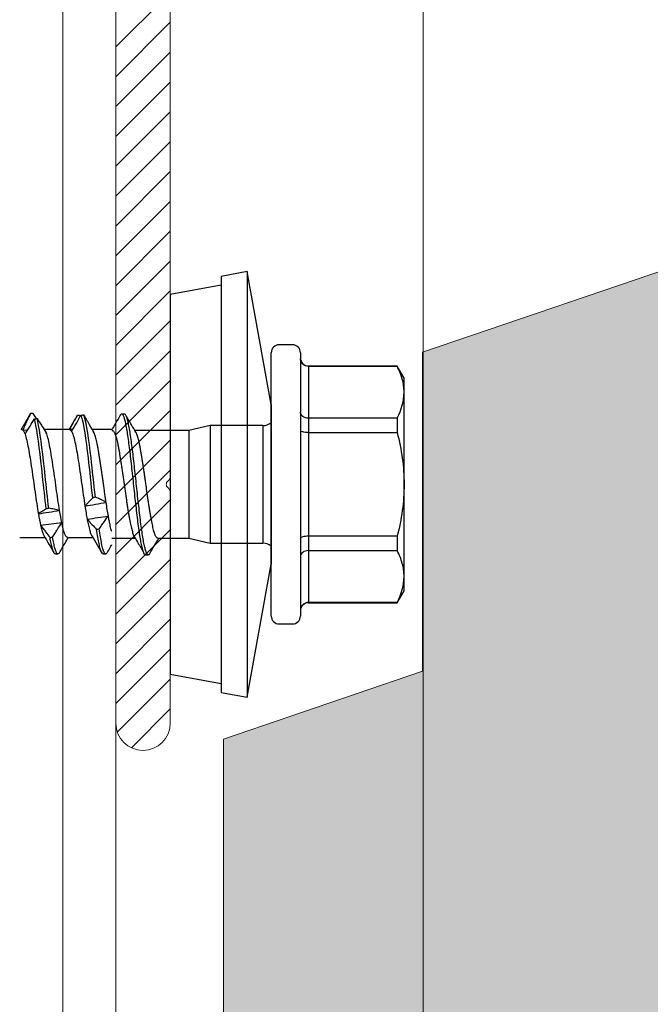
# Model space of a CAD drawing. Units: millimetres. Extents: x -1685 to 11890, y 4 to 6486.
# Drawn here: x 11087 to 11111, y 338 to 375 of the extents above; entities that cross this region are included whole.
import ezdxf

# ---------------------------------------------------------------- set-up
doc = ezdxf.new("R2010")
doc.units = ezdxf.units.MM
for name, color, linetype, lineweight in [('Fassadenbekleidung', 251, 'Continuous', 13), ('Fassadenbekleidung_Schraffur', 251, 'Continuous', 5), ('Legende', 251, 'Continuous', 5), ('Profil-T', 1, 'Continuous', 13)]:
    doc.layers.add(name, color=color, linetype=linetype, lineweight=lineweight)

# ---------------------------------------------------------------- blocks, each defined once
blk = doc.blocks.new('rh')
at = {"color": 7, "linetype": 'Continuous', "lineweight": 25}
for p, q in [((-4, 5), (-4.45, 4.74)), ((4, 5), (-4, 5)), ((4.45, 4.74), (4, 5)), ((-4.45, 4.74), (-4.45, 1.4)), ((-4.45, 4.74), (-4.439, 4.74)), ((-4.439, 1.4), (-4.439, 4.74)), ((-2.489, 4.74), (-2.489, 1.4)), ((-2.489, 4.74), (-1.95, 4.74)), ((-1.95, 1.4), (-1.95, 4.74)), ((1.95, 4.74), (1.95, 1.4)), ((1.95, 4.74), (2.489, 4.74)), ((2.489, 1.4), (2.489, 4.74)), ((4.439, 4.74), (4.439, 1.4)), ((4.439, 4.74), (4.45, 4.74)), ((4.45, 1.4), (4.45, 4.74)), ((-4.45, 1.4), (4.45, 1.4)), ((-5.25, 0.8), (-5.25, 0.3)), ((-4.95, 1.1), (4.95, 1.1)), ((5.25, 0.3), (5.25, 0.8)), ((-3, 0), (-8, -0.906)), ((4.95, 0), (-4.95, 0)), ((-3, 0), (3, 0)), ((8, -0.906), (3, 0)), ((-2.21, -0.322), (-2.21, -2.3)), ((-2.21, -0.322), (2.21, -0.322)), ((2.21, -2.3), (2.21, -0.322)), ((-8, -0.906), (-7.822, -1.89)), ((-8, -0.906), (8, -0.906)), ((7.822, -1.89), (8, -0.906)), ((-7.822, -1.89), (7.822, -1.89)), ((-7.489, -1.89), (-7.143, -3.8)), ((7.143, -3.8), (7.489, -1.89)), ((-2.21, -2.3), (-2.025, -3.101)), ((-2.21, -2.3), (2.21, -2.3)), ((2.025, -3.101), (2.21, -2.3)), ((-2.025, -3.101), (-2.025, -5.131)), ((-2.025, -3.101), (2.025, -3.101)), ((2.025, -4.265), (2.025, -3.101)), ((-7.143, -3.8), (7.143, -3.8)), ((2.649, -4.727), (2.649, -4.627)), ((2.025, -6), (2.025, -5.12)), ((-2.646, -5.525), (-2.646, -5.625)), ((-2.058, -6), (-2.058, -6.73)), ((-2.025, -5.985), (-2.025, -6)), ((2.615, -6.326), (2.615, -6.226)), ((1.992, -7.665), (1.992, -6.721)), ((-2.557, -7.184), (-2.582, -7.203)), ((-2.058, -7.474), (-2.058, -7.58)), ((-2.058, -7.585), (-2.058, -8.542)), ((-2.056, -7.585), (-2.056, -7.58)), ((2.617, -8.125), (2.617, -8.025)), ((-2.473, -8.828), (-2.666, -8.956)), ((1.992, -9.466), (1.992, -8.519)), ((-2.668, -9.054), (-2.627, -9.079)), ((-2.041, -9.347), (-2.045, -9.165))]:
    blk.add_line(p, q, dxfattribs=at)
for centre, radius, start, end in [((-4.75, 1.4), 0.3, 270, 0), ((4.75, 1.4), 0.3, 180, 270), ((-4.95, 0.8), 0.3, 90, 180), ((4.95, 0.8), 0.3, 0, 90), ((-4.95, 0.3), 0.3, 180, 270), ((-2.71, -0.322), 0.5, 0, 40.1067), ((2.71, -0.322), 0.5, 139.8933, 180), ((4.95, 0.3), 0.3, 270, 0)]:
    blk.add_arc(centre, radius, start, end, dxfattribs=at)
for points, knots in [([(-3.464, 5), (-3.628, 5), (-3.793, 4.976), (-4.118, 4.886), (-4.279, 4.821), (-4.439, 4.74)], [0, 0, 0, 0, 0.5, 0.5, 1, 1, 1, 1]), ([(-1.95, 4.74), (-1.631, 4.821), (-1.305, 4.887), (-0.654, 4.976), (-0.328, 5), (0, 5)], [0, 0, 0, 0, 0.5, 0.5, 1, 1, 1, 1]), ([(0, 5), (0.328, 5), (0.659, 4.976), (1.312, 4.886), (1.633, 4.82), (1.95, 4.74)], [0, 0, 0, 0, 0.5, 0.5, 1, 1, 1, 1]), ([(3.464, 5), (3.301, 5), (3.135, 4.976), (2.81, 4.886), (2.649, 4.821), (2.489, 4.74)], [0, 0, 0, 0, 0.5, 0.5, 1, 1, 1, 1]), ([(-4.439, 1.4), (-4.439, 1.32), (-4.472, 1.242), (-4.581, 1.132), (-4.657, 1.1), (-4.733, 1.1)], [0, 0, 0, 0, 0.5, 0.5, 1, 1, 1, 1]), ([(-2.489, 1.4), (-2.489, 1.32), (-2.514, 1.242), (-2.598, 1.132), (-2.657, 1.1), (-2.715, 1.1)], [0, 0, 0, 0, 0.5, 0.5, 1, 1, 1, 1]), ([(-1.95, 1.4), (-1.95, 1.32), (-1.958, 1.242), (-1.983, 1.132), (-2.001, 1.1), (-2.018, 1.1)], [0, 0, 0, 0, 0.5, 0.5, 1, 1, 1, 1]), ([(1.95, 1.4), (1.95, 1.32), (1.958, 1.242), (1.983, 1.132), (2.001, 1.1), (2.018, 1.1)], [0, 0, 0, 0, 0.5, 0.5, 1, 1, 1, 1]), ([(2.489, 1.4), (2.489, 1.32), (2.514, 1.242), (2.598, 1.132), (2.657, 1.1), (2.715, 1.1)], [0, 0, 0, 0, 0.5, 0.5, 1, 1, 1, 1]), ([(4.439, 1.4), (4.439, 1.32), (4.472, 1.242), (4.581, 1.132), (4.657, 1.1), (4.733, 1.1)], [0, 0, 0, 0, 0.5, 0.5, 1, 1, 1, 1]), ([(2.023, -4.265), (2.023, -4.269), (2.024, -4.282), (2.009, -4.302), (1.98, -4.327), (1.936, -4.351), (1.877, -4.376), (1.805, -4.401), (1.72, -4.426), (1.624, -4.45), (1.514, -4.474), (1.393, -4.498), (1.263, -4.522), (1.124, -4.546), (0.976, -4.571), (0.82, -4.596), (0.66, -4.62), (0.496, -4.645), (0.326, -4.67), (0.154, -4.694), (-0.018, -4.718), (-0.19, -4.742), (-0.362, -4.766), (-0.531, -4.79), (-0.695, -4.815), (-0.853, -4.839), (-1.007, -4.864), (-1.154, -4.889), (-1.291, -4.914), (-1.419, -4.938), (-1.538, -4.962), (-1.645, -4.986), (-1.739, -5.01), (-1.821, -5.034), (-1.89, -5.059), (-1.938, -5.079), (-1.957, -5.091), (-1.963, -5.095)], [0, 0, 0, 0, 0.016002, 0.045951, 0.074823, 0.103896, 0.133599, 0.163521, 0.19242, 0.22152, 0.251253, 0.281206, 0.310084, 0.339163, 0.368874, 0.398804, 0.427685, 0.456767, 0.486481, 0.516412, 0.545309, 0.574406, 0.604137, 0.634087, 0.662959, 0.692032, 0.721736, 0.751657, 0.780555, 0.809653, 0.839385, 0.869336, 0.898216, 0.927296, 0.957009, 0.98694, 1, 1, 1, 1]), ([(2.603, -4.573), (2.503, -4.514), (2.31, -4.401), (2.118, -4.287), (2.025, -4.232)], [0, 0, 0, 0, 0.516855, 1, 1, 1, 1]), ([(2.648, -4.726), (2.649, -4.727), (2.658, -4.741), (2.626, -4.768), (2.546, -4.809), (2.407, -4.85), (2.222, -4.891), (1.992, -4.932), (1.722, -4.973), (1.416, -5.014), (1.079, -5.056), (0.72, -5.097), (0.347, -5.138), (-0.032, -5.179), (-0.412, -5.22), (-0.783, -5.261), (-1.137, -5.302), (-1.468, -5.343), (-1.768, -5.384), (-2.034, -5.425), (-2.259, -5.466), (-2.437, -5.507), (-2.563, -5.548), (-2.636, -5.589), (-2.652, -5.63), (-2.637, -5.661), (-2.602, -5.677), (-2.596, -5.679)], [0, 0, 0, 0, 0.000584, 0.043669, 0.086753, 0.129835, 0.172942, 0.216049, 0.259131, 0.302216, 0.3453, 0.388383, 0.43149, 0.474596, 0.517679, 0.560763, 0.603848, 0.64693, 0.690037, 0.733144, 0.776226, 0.81931, 0.862395, 0.905477, 0.948584, 0.991691, 1, 1, 1, 1]), ([(2.597, -4.573), (2.606, -4.577), (2.643, -4.595), (2.656, -4.627), (2.631, -4.668), (2.545, -4.709), (2.407, -4.75), (2.222, -4.791), (1.992, -4.832), (1.722, -4.873), (1.416, -4.914), (1.079, -4.956), (0.72, -4.997), (0.347, -5.038), (-0.032, -5.079), (-0.412, -5.12), (-0.783, -5.161), (-1.137, -5.202), (-1.468, -5.243), (-1.768, -5.284), (-2.034, -5.325), (-2.259, -5.366), (-2.437, -5.407), (-2.562, -5.448), (-2.635, -5.488), (-2.641, -5.513), (-2.643, -5.525)], [0, 0, 0, 0, 0.013653, 0.056774, 0.099898, 0.143022, 0.186143, 0.229289, 0.272435, 0.315557, 0.358681, 0.401804, 0.444926, 0.488072, 0.531218, 0.57434, 0.617463, 0.660587, 0.703709, 0.746855, 0.790001, 0.833123, 0.876246, 0.91937, 0.962492, 1, 1, 1, 1]), ([(1.967, -5.155), (2.06, -5.1), (2.272, -4.974), (2.486, -4.848), (2.606, -4.777)], [0, 0, 0, 0, 0.434026, 1, 1, 1, 1]), ([(-1.963, -5.094), (-2.055, -5.148), (-2.266, -5.274), (-2.479, -5.4), (-2.6, -5.471)], [0, 0, 0, 0, 0.430423, 1, 1, 1, 1]), ([(-2.023, -5.985), (-2.023, -5.98), (-2.024, -5.968), (-2.01, -5.947), (-1.981, -5.924), (-1.937, -5.9), (-1.878, -5.876), (-1.806, -5.851), (-1.722, -5.826), (-1.625, -5.801), (-1.515, -5.776), (-1.395, -5.752), (-1.265, -5.728), (-1.126, -5.704), (-0.978, -5.679), (-0.823, -5.655), (-0.662, -5.632), (-0.498, -5.607), (-0.328, -5.582), (-0.156, -5.557), (0.016, -5.532), (0.187, -5.508), (0.359, -5.483), (0.528, -5.459), (0.692, -5.435), (0.851, -5.412), (1.006, -5.387), (1.152, -5.363), (1.289, -5.338), (1.417, -5.313), (1.536, -5.288), (1.643, -5.264), (1.738, -5.239), (1.82, -5.215), (1.89, -5.191), (1.939, -5.171), (1.96, -5.158), (1.967, -5.154)], [0, 0, 0, 0, 0.015494, 0.045355, 0.074161, 0.103167, 0.132805, 0.162661, 0.191456, 0.220451, 0.250074, 0.279916, 0.308737, 0.337759, 0.367414, 0.397287, 0.426081, 0.455074, 0.484698, 0.514538, 0.543348, 0.572357, 0.601997, 0.631855, 0.660663, 0.689672, 0.719311, 0.749169, 0.777964, 0.806957, 0.83658, 0.866421, 0.895243, 0.924265, 0.953919, 0.983793, 1, 1, 1, 1]), ([(-2.6, -5.679), (-2.505, -5.735), (-2.369, -5.816), (-2.188, -5.923), (-2.102, -5.973), (-2.058, -6)], [0, 0, 0, 0, 0.5251474, 0.7530777, 1, 1, 1, 1]), ([(0.676, -6.212), (0.621, -6.221), (0.511, -6.238), (0.341, -6.263), (0.171, -6.287), (0, -6.311), (-0.174, -6.336), (-0.346, -6.36), (-0.515, -6.384), (-0.68, -6.407), (-0.842, -6.432), (-0.998, -6.457), (-1.145, -6.482), (-1.285, -6.506), (-1.416, -6.531), (-1.538, -6.556), (-1.648, -6.58), (-1.746, -6.604), (-1.832, -6.628), (-1.911, -6.654), (-1.967, -6.676), (-1.989, -6.691), (-1.995, -6.695)], [0, 0, 0, 0, 0.051155, 0.102686, 0.152565, 0.202445, 0.253775, 0.305105, 0.354954, 0.404803, 0.4561, 0.507398, 0.557246, 0.607095, 0.65839, 0.709684, 0.759565, 0.809446, 0.860778, 0.912111, 0.975025, 1, 1, 1, 1]), ([(0.676, -6.212), (0.638, -6.278), (0.603, -6.346), (0.571, -6.414), (0.538, -6.482), (0.508, -6.55), (0.481, -6.619)], [0, 0, 0, 0, 0.0004161749, 0.0004161749, 0.0004161749, 0.0008329981, 0.0008329981, 0.0008329981, 0.0008329981]), ([(1.772, -6), (1.753, -6.006), (1.707, -6.021), (1.619, -6.043), (1.503, -6.07), (1.361, -6.099), (1.246, -6.119), (1.188, -6.13)], [0, 0, 0, 0, 0.1375797, 0.3270566, 0.5179263, 0.7575418, 1, 1, 1, 1]), ([(1.674, -6.474), (1.63, -6.444), (1.586, -6.413), (1.542, -6.382), (1.498, -6.351), (1.454, -6.321), (1.411, -6.29), (1.336, -6.236), (1.261, -6.183), (1.188, -6.13)], [0, 0, 0, 0, 0.0001933883, 0.0001933883, 0.0001933883, 0.0003867771, 0.0003867771, 0.0003867771, 0.0007229033, 0.0007229033, 0.0007229033, 0.0007229033]), ([(2.565, -6.172), (2.582, -6.184), (2.621, -6.209), (2.616, -6.248), (2.559, -6.291), (2.434, -6.335), (2.238, -6.382), (1.988, -6.428), (1.779, -6.459), (1.674, -6.474)], [0, 0, 0, 0, 0.113899, 0.2498366, 0.3857821, 0.539294, 0.6928234, 0.8464363, 1, 1, 1, 1]), ([(2.569, -6.172), (2.503, -6.134), (2.409, -6.079), (2.312, -6.021), (2.28, -6.003), (2.276, -6)], [0, 0, 0, 0, 0.677137, 0.955548, 1, 1, 1, 1]), ([(0.481, -6.619), (-0.011, -6.674), (-0.529, -6.728), (-1.703, -6.864), (-2.279, -6.946), (-2.563, -7.038), (-2.59, -7.048), (-2.611, -7.059)], [0.39595334, 0.39595334, 0.39595334, 0.39595334, 0.40625, 0.40625, 0.421875, 0.421875, 0.42380648, 0.42380648, 0.42380648, 0.42380648]), ([(0.481, -6.619), (0.485, -6.636), (0.489, -6.652), (0.493, -6.668), (0.495, -6.676), (0.497, -6.684), (0.499, -6.692), (0.501, -6.701), (0.503, -6.709), (0.505, -6.717)], [0, 0, 0, 0, 0.0000501933, 0.0000501933, 0.0000501933, 0.0000752899, 0.0000752899, 0.0000752899, 0.0001003866, 0.0001003866, 0.0001003866, 0.0001003866]), ([(1.307, -6.928), (1.343, -6.896), (1.379, -6.864), (1.414, -6.832), (1.45, -6.8), (1.485, -6.768), (1.519, -6.736), (1.578, -6.681), (1.636, -6.626), (1.693, -6.572)], [0, 0, 0, 0, 0.0001933896, 0.0001933896, 0.0001933896, 0.0003867791, 0.0003867791, 0.0003867791, 0.0007181799, 0.0007181799, 0.0007181799, 0.0007181799]), ([(1.693, -6.572), (1.692, -6.564), (1.69, -6.556), (1.688, -6.547), (1.686, -6.535), (1.684, -6.523), (1.681, -6.511), (1.679, -6.499), (1.677, -6.487), (1.674, -6.474)], [0, 0, 0, 0, 0.0000251008, 0.0000251008, 0.0000251008, 0.0000627521, 0.0000627521, 0.0000627521, 0.0001004034, 0.0001004034, 0.0001004034, 0.0001004034]), ([(2.608, -6.326), (2.609, -6.334), (2.613, -6.354), (2.557, -6.39), (2.436, -6.435), (2.244, -6.48), (2, -6.526), (1.795, -6.557), (1.693, -6.572)], [0, 0, 0, 0, 0.0877973, 0.2550707, 0.4412516, 0.6274499, 0.813751, 1, 1, 1, 1]), ([(1.93, -6.757), (2.043, -6.69), (2.257, -6.564), (2.471, -6.438), (2.571, -6.379)], [0, 0, 0, 0, 0.53146, 1, 1, 1, 1]), ([(-2.611, -7.059), (-2.559, -7.028), (-2.474, -6.977), (-2.387, -6.925), (-2.352, -6.905)], [0, 0, 0, 0, 0.6006791, 1, 1, 1, 1]), ([(0.505, -6.717), (0.006, -6.772), (-0.521, -6.827), (-1.703, -6.964), (-2.279, -7.046), (-2.561, -7.137), (-2.585, -7.147), (-2.605, -7.156)], [0.39578521, 0.39578521, 0.39578521, 0.39578521, 0.40625, 0.40625, 0.421875, 0.421875, 0.42363893, 0.42363893, 0.42363893, 0.42363893]), ([(-1.993, -6.692), (-2.1, -6.756), (-2.22, -6.827), (-2.34, -6.897), (-2.353, -6.905)], [0, 0, 0, 0, 0.894218, 1, 1, 1, 1]), ([(-1.992, -7.513), (-1.955, -7.492), (-1.902, -7.471), (-1.768, -7.429), (-1.685, -7.407), (-1.404, -7.344), (-1.164, -7.304), (-0.765, -7.242), (-0.623, -7.22), (-0.335, -7.178), (-0.189, -7.157), (0.107, -7.115), (0.255, -7.094), (0.542, -7.053), (0.684, -7.032), (0.818, -7.012)], [0, 0, 0, 0, 0.125, 0.125, 0.25, 0.25, 0.5, 0.5, 0.625, 0.625, 0.75, 0.75, 0.875, 0.875, 1, 1, 1, 1]), ([(0.505, -6.717), (0.555, -6.765), (0.603, -6.812), (0.65, -6.856), (0.679, -6.884), (0.708, -6.911), (0.736, -6.937), (0.764, -6.963), (0.791, -6.988), (0.818, -7.012)], [0, 0, 0, 0, 0.0003868462, 0.0003868462, 0.0003868462, 0.0006278835, 0.0006278835, 0.0006278835, 0.0008691937, 0.0008691937, 0.0008691937, 0.0008691937]), ([(1.307, -6.928), (1.348, -6.92), (1.429, -6.904), (1.54, -6.88), (1.641, -6.856), (1.731, -6.832), (1.809, -6.809), (1.873, -6.785), (1.915, -6.767), (1.93, -6.757), (1.933, -6.755)], [0, 0, 0, 0, 0.1345904, 0.2700709, 0.4083535, 0.5476037, 0.6854177, 0.8241901, 0.9659831, 1, 1, 1, 1]), ([(-2.605, -7.156), (-2.606, -7.148), (-2.606, -7.14), (-2.607, -7.132), (-2.607, -7.119), (-2.608, -7.107), (-2.609, -7.095), (-2.609, -7.083), (-2.61, -7.071), (-2.611, -7.059)], [0, 0, 0, 0, 0.000025093, 0.000025093, 0.000025093, 0.0000627326, 0.0000627326, 0.0000627326, 0.0001003723, 0.0001003723, 0.0001003723, 0.0001003723]), ([(-1.992, -7.513), (-2.047, -7.481), (-2.101, -7.449), (-2.156, -7.417), (-2.211, -7.385), (-2.265, -7.353), (-2.32, -7.321), (-2.415, -7.266), (-2.51, -7.211), (-2.605, -7.156)], [0, 0, 0, 0, 0.0001933894, 0.0001933894, 0.0001933894, 0.0003867789, 0.0003867789, 0.0003867789, 0.000719968, 0.000719968, 0.000719968, 0.000719968]), ([(-2.582, -7.203), (-2.583, -7.22), (-2.584, -7.236), (-2.586, -7.252), (-2.586, -7.26), (-2.587, -7.268), (-2.587, -7.276), (-2.588, -7.285), (-2.588, -7.293), (-2.589, -7.301)], [0, 0, 0, 0, 0.000050186, 0.000050186, 0.000050186, 0.0000752791, 0.0000752791, 0.0000752791, 0.0001003721, 0.0001003721, 0.0001003721, 0.0001003721]), ([(-2.589, -7.301), (-2.514, -7.349), (-2.438, -7.395), (-2.359, -7.44), (-2.31, -7.467), (-2.261, -7.494), (-2.21, -7.52), (-2.16, -7.546), (-2.109, -7.571), (-2.057, -7.594)], [0, 0, 0, 0, 0.0003868444, 0.0003868444, 0.0003868444, 0.0006275672, 0.0006275672, 0.0006275672, 0.0008685454, 0.0008685454, 0.0008685454, 0.0008685454]), ([(-2.467, -7.376), (-2.413, -7.408), (-2.276, -7.489), (-2.14, -7.57), (-2.058, -7.619)], [0, 0, 0, 0, 0.3956087, 1, 1, 1, 1]), ([(-2.056, -7.58), (-2.056, -7.578), (-2.057, -7.568), (-2.043, -7.546), (-2.012, -7.526), (-1.992, -7.513)], [0, 0, 0, 0, 0.101661, 0.420574, 1, 1, 1, 1]), ([(1.99, -7.665), (1.991, -7.668), (1.992, -7.681), (1.978, -7.702), (1.949, -7.727), (1.905, -7.751), (1.848, -7.776), (1.777, -7.8), (1.686, -7.826), (1.575, -7.853), (1.484, -7.872), (1.438, -7.882)], [0, 0, 0, 0, 0.054157, 0.167744, 0.282164, 0.392646, 0.503896, 0.617565, 0.732072, 0.865357, 1, 1, 1, 1]), ([(2.573, -7.973), (2.452, -7.903), (2.258, -7.789), (2.065, -7.674), (1.992, -7.631)], [0, 0, 0, 0, 0.622046, 1, 1, 1, 1]), ([(0.98, -7.965), (0.853, -7.987), (0.717, -8.008), (0.434, -8.05), (0.289, -8.07), (-0.151, -8.131), (-0.454, -8.174), (-0.87, -8.238), (-1.002, -8.259), (-1.25, -8.3), (-1.367, -8.321), (-1.574, -8.362), (-1.667, -8.382), (-1.825, -8.424), (-1.889, -8.446), (-1.939, -8.467)], [0, 0, 0, 0, 0.125, 0.125, 0.25, 0.25, 0.5, 0.5, 0.625, 0.625, 0.75, 0.75, 0.875, 0.875, 1, 1, 1, 1]), ([(0.98, -7.965), (0.961, -8.031), (0.946, -8.099), (0.933, -8.167), (0.919, -8.234), (0.909, -8.303), (0.901, -8.372)], [0, 0, 0, 0, 0.0004162034, 0.0004162034, 0.0004162034, 0.0008330226, 0.0008330226, 0.0008330226, 0.0008330226]), ([(1.986, -8.227), (1.936, -8.196), (1.887, -8.165), (1.837, -8.135), (1.788, -8.104), (1.739, -8.073), (1.691, -8.042), (1.606, -7.989), (1.522, -7.935), (1.438, -7.882)], [0, 0, 0, 0, 0.0001933881, 0.0001933881, 0.0001933881, 0.0003867764, 0.0003867764, 0.0003867764, 0.0007240515, 0.0007240515, 0.0007240515, 0.0007240515]), ([(2.57, -7.973), (2.589, -7.987), (2.628, -8.015), (2.609, -8.056), (2.536, -8.099), (2.406, -8.142), (2.226, -8.184), (2.066, -8.213), (1.986, -8.227)], [0, 0, 0, 0, 0.159205, 0.327333, 0.49546, 0.663685, 0.831893, 1, 1, 1, 1]), ([(2.613, -8.119), (2.612, -8.131), (2.611, -8.158), (2.537, -8.198), (2.412, -8.24), (2.236, -8.282), (2.079, -8.31), (2.001, -8.324)], [0, 0, 0, 0, 0.179562, 0.38462, 0.589796, 0.794959, 1, 1, 1, 1]), ([(0.901, -8.372), (0.512, -8.417), (0.091, -8.462), (-1.077, -8.589), (-1.788, -8.671), (-2.32, -8.772), (-2.406, -8.792), (-2.475, -8.812)], [0.50709038, 0.50709038, 0.50709038, 0.50709038, 0.515625, 0.515625, 0.53125, 0.53125, 0.53496157, 0.53496157, 0.53496157, 0.53496157]), ([(-2.475, -8.812), (-2.428, -8.781), (-2.381, -8.75), (-2.334, -8.719), (-2.286, -8.688), (-2.239, -8.658), (-2.191, -8.627), (-2.108, -8.573), (-2.024, -8.52), (-1.939, -8.467)], [0, 0, 0, 0, 0.0001933881, 0.0001933881, 0.0001933881, 0.0003867763, 0.0003867763, 0.0003867763, 0.0007225229, 0.0007225229, 0.0007225229, 0.0007225229]), ([(0.923, -8.469), (0.529, -8.515), (0.099, -8.561), (-1.077, -8.689), (-1.788, -8.771), (-2.315, -8.872), (-2.398, -8.89), (-2.465, -8.909)], [0.50692524, 0.50692524, 0.50692524, 0.50692524, 0.515625, 0.515625, 0.53125, 0.53125, 0.5347961, 0.5347961, 0.5347961, 0.5347961]), ([(0.901, -8.372), (0.905, -8.388), (0.908, -8.404), (0.912, -8.421), (0.914, -8.429), (0.916, -8.437), (0.918, -8.445), (0.92, -8.453), (0.921, -8.461), (0.923, -8.469)], [0, 0, 0, 0, 0.0000501644, 0.0000501644, 0.0000501644, 0.0000752466, 0.0000752466, 0.0000752466, 0.0001003289, 0.0001003289, 0.0001003289, 0.0001003289]), ([(0.923, -8.469), (0.954, -8.518), (0.984, -8.564), (1.012, -8.609), (1.029, -8.637), (1.046, -8.664), (1.062, -8.69), (1.078, -8.716), (1.093, -8.741), (1.108, -8.764)], [0, 0, 0, 0, 0.0003868436, 0.0003868436, 0.0003868436, 0.0006271081, 0.0006271081, 0.0006271081, 0.0008676339, 0.0008676339, 0.0008676339, 0.0008676339]), ([(1.538, -8.681), (1.581, -8.649), (1.623, -8.617), (1.665, -8.585), (1.707, -8.553), (1.749, -8.521), (1.79, -8.489), (1.861, -8.434), (1.932, -8.379), (2.001, -8.324)], [0, 0, 0, 0, 0.0001933893, 0.0001933893, 0.0001933893, 0.0003867785, 0.0003867785, 0.0003867785, 0.0007195778, 0.0007195778, 0.0007195778, 0.0007195778]), ([(1.927, -8.558), (2.033, -8.495), (2.247, -8.368), (2.461, -8.242), (2.568, -8.179)], [0, 0, 0, 0, 0.499024, 1, 1, 1, 1]), ([(2.001, -8.324), (2, -8.316), (1.998, -8.308), (1.997, -8.3), (1.995, -8.288), (1.993, -8.276), (1.991, -8.264), (1.989, -8.251), (1.987, -8.239), (1.986, -8.227)], [0, 0, 0, 0, 0.0000250834, 0.0000250834, 0.0000250834, 0.0000627084, 0.0000627084, 0.0000627084, 0.0001003335, 0.0001003335, 0.0001003335, 0.0001003335]), ([(-2.465, -8.909), (-2.467, -8.893), (-2.469, -8.876), (-2.47, -8.86), (-2.471, -8.852), (-2.472, -8.844), (-2.472, -8.836), (-2.473, -8.828), (-2.474, -8.82), (-2.475, -8.812)], [0, 0, 0, 0, 0.0000501655, 0.0000501655, 0.0000501655, 0.0000752483, 0.0000752483, 0.0000752483, 0.0001003311, 0.0001003311, 0.0001003311, 0.0001003311]), ([(-1.883, -9.265), (-1.823, -9.245), (-1.747, -9.224), (-1.571, -9.182), (-1.471, -9.161), (-1.136, -9.097), (-0.87, -9.056), (-0.442, -8.994), (-0.297, -8.974), (-0.003, -8.932), (0.147, -8.91), (0.582, -8.846), (0.864, -8.805), (1.108, -8.764)], [0, 0, 0, 0, 0.125, 0.125, 0.25, 0.25, 0.5, 0.5, 0.625, 0.625, 0.75, 0.75, 1, 1, 1, 1]), ([(1.538, -8.681), (1.57, -8.674), (1.635, -8.658), (1.721, -8.635), (1.799, -8.611), (1.865, -8.587), (1.91, -8.568), (1.927, -8.557), (1.932, -8.554)], [0, 0, 0, 0, 0.175672, 0.352389, 0.541959, 0.732846, 0.927889, 1, 1, 1, 1]), ([(-2.666, -8.956), (-2.666, -8.965), (-2.666, -8.973), (-2.667, -8.981), (-2.667, -8.993), (-2.667, -9.005), (-2.668, -9.017), (-2.668, -9.029), (-2.668, -9.042), (-2.668, -9.054)], [0, 0, 0, 0, 0.0000250851, 0.0000250851, 0.0000250851, 0.0000627129, 0.0000627129, 0.0000627129, 0.0001003407, 0.0001003407, 0.0001003407, 0.0001003407]), ([(-2.668, -9.054), (-2.579, -9.102), (-2.489, -9.148), (-2.396, -9.193), (-2.338, -9.22), (-2.28, -9.247), (-2.221, -9.273), (-2.162, -9.299), (-2.102, -9.324), (-2.041, -9.347)], [0, 0, 0, 0, 0.000386845, 0.000386845, 0.000386845, 0.000628113, 0.000628113, 0.000628113, 0.0008696393, 0.0008696393, 0.0008696393, 0.0008696393]), ([(-2.636, -9.079), (-2.542, -9.134), (-2.349, -9.248), (-2.157, -9.362), (-2.058, -9.42)], [0, 0, 0, 0, 0.4845085, 1, 1, 1, 1]), ([(-1.883, -9.265), (-1.934, -9.233), (-1.986, -9.201), (-2.038, -9.169), (-2.09, -9.137), (-2.142, -9.105), (-2.194, -9.073), (-2.284, -9.018), (-2.375, -8.964), (-2.465, -8.909)], [0, 0, 0, 0, 0.0001933892, 0.0001933892, 0.0001933892, 0.0003867785, 0.0003867785, 0.0003867785, 0.0007186536, 0.0007186536, 0.0007186536, 0.0007186536]), ([(-2.057, -9.385), (-2.057, -9.384), (-2.062, -9.372), (-2.051, -9.359), (-2.041, -9.347)], [0, 0, 0, 0, 0.063403, 1, 1, 1, 1])]:
    blk.add_open_spline(points, degree=3, knots=knots, dxfattribs=at)
for points in [[(-2.489, 4.74), (-2.81, 4.903), (-3.135, 5), (-3.464, 5)], [(4.439, 4.74), (4.118, 4.903), (3.794, 5), (3.464, 5)], [(1.188, -6.13), (1.032, -6.157), (0.859, -6.184), (0.676, -6.212)], [(0.818, -7.012), (0.772, -6.743), (0.724, -6.478), (0.676, -6.212)], [(1.307, -6.928), (1.269, -6.659), (1.229, -6.396), (1.188, -6.13)], [(0.818, -7.012), (0.996, -6.984), (1.161, -6.956), (1.307, -6.928)], [(1.438, -7.882), (1.304, -7.909), (1.149, -7.937), (0.98, -7.965)], [(1.108, -8.764), (1.066, -8.498), (1.023, -8.231), (0.98, -7.965)], [(1.538, -8.681), (1.506, -8.414), (1.473, -8.147), (1.438, -7.882)], [(1.108, -8.764), (1.27, -8.737), (1.415, -8.709), (1.538, -8.681)], [(-2.041, -9.347), (-2.016, -9.32), (-1.962, -9.293), (-1.883, -9.265)]]:
    blk.add_open_spline(points, degree=3, dxfattribs=at)
blk = doc.blocks.new('SCHIENE MIT SCHRAUBEN')
at = {"lineweight": 0}
for p, q in [((17077.12, -2421.95), (17077.12, -2030.14)), ((17085.31, -2314.58), (17085.31, -2384.79)), ((17085.31, -2387.3), (17085.31, -2421.95))]:
    blk.add_line(p, q, dxfattribs=at)
at = {"linetype": 'Continuous', "lineweight": 0}
for p, q in [((17077.12, -2320.24), (17097.71, -2299.65)), ((17077.12, -2324.73), (17085.31, -2316.54)), ((17077.12, -2329.22), (17085.31, -2321.03)), ((17077.12, -2333.71), (17085.31, -2325.52)), ((17077.12, -2338.2), (17085.31, -2330.01)), ((17077.12, -2342.69), (17085.31, -2334.5)), ((17077.12, -2347.18), (17085.31, -2338.99)), ((17077.12, -2351.67), (17085.31, -2343.48)), ((17077.12, -2356.16), (17085.31, -2347.97)), ((17077.12, -2360.65), (17085.31, -2352.46)), ((17077.12, -2365.14), (17085.31, -2356.95)), ((17077.12, -2369.63), (17085.31, -2361.44)), ((17077.12, -2374.12), (17085.31, -2365.93)), ((17077.12, -2378.61), (17085.31, -2370.42)), ((17077.12, -2383.1), (17085.31, -2374.91)), ((17077.12, -2387.59), (17085.31, -2379.4)), ((17077.12, -2392.08), (17085.31, -2383.89)), ((17077.12, -2396.57), (17085.31, -2388.38)), ((17077.12, -2401.06), (17085.31, -2392.87)), ((17077.12, -2405.55), (17085.31, -2397.36)), ((17077.12, -2410.04), (17085.31, -2401.85)), ((17077.12, -2414.53), (17085.31, -2406.34)), ((17077.12, -2419.02), (17085.31, -2410.83)), ((17077.34, -2423.29), (17085.31, -2415.32)), ((17079.46, -2425.65), (17085.31, -2419.81))]:
    blk.add_line(p, q, dxfattribs=at)
at = {"lineweight": 0}
for centre, radius, start, end in [((17085.31, -2386.04), 0.6, 129.0228, 230.9772), ((17084.29, -2384.79), 1.02, 309.0228, 0), ((17084.29, -2387.3), 1.02, 0, 50.9772), ((17081.21, -2421.95), 4.1, 180, 0)]:
    blk.add_arc(centre, radius, start, end, dxfattribs=at)
at = {"xscale": 4, "yscale": 4, "zscale": 4, "rotation": 270}
blk.add_blockref('rh', (17100.51, -2386.04), dxfattribs=at)

msp = doc.modelspace()

# ---------------------------------------------------------------- hatches: boundary and pattern name
at = {"layer": 'Fassadenbekleidung_Schraffur'}
h = msp.add_hatch(dxfattribs=at)
h.set_pattern_fill('SCREED', color=6, scale=0.5, angle=270, style=0)
h.set_pattern_definition([(270, (5259.693, -969.724), (6.35, -25.4), [-3.175, 0, -9.525, 0]), (270, (5260.0105, -969.724), (6.35, -25.4), [-1.27, 0, -4.445, 0, -2.286, 0, -9.525, 0]), (270, (5260.328, -969.724), (6.35, -25.4), [-0.635, 0, -3.175, 0, -3.175, 0, -6.985, 0, -2.286, 0]), (270, (5260.6455, -969.724), (6.35, -25.4), [-2.286, 0, -10.16, 0]), (270, (5260.963, -969.724), (6.35, -25.4), [-7.62, 0, -7.62, 0]), (270, (5261.2805, -969.724), (6.35, -25.4), [-10.795, 0]), (270, (5261.598, -969.724), (6.35, -25.4), [-3.175, 0, -13.97, 0]), (270, (5261.9155, -969.724), (6.35, -25.4), [-4.445, 0, -2.54, 0]), (270, (5262.233, -969.724), (6.35, -25.4), [-6.35, 0]), (270, (5262.868, -969.724), (6.35, -25.4), [-0.889, 0, -9.525, 0, -5.715, 0]), (270, (5263.1855, -969.724), (6.35, -25.4), [-1.27, 0, -0.127, 0, -3.175, 0]), (270, (5263.503, -969.724), (6.35, -25.4), [-0.635, 0, -8.255, 0, -9.525, 0]), (270, (5263.8205, -969.724), (6.35, -25.4), [-6.35, 0]), (270, (5264.138, -969.724), (6.35, -25.4), [-3.175, 0, -13.335, 0]), (270, (5264.773, -969.724), (6.35, -25.4), [-15.24, 0]), (270, (5265.0905, -969.724), (6.35, -25.4), [-3.175, 0, -0.254, 0, -4.445, 0]), (270, (5265.408, -969.724), (6.35, -25.4), [-0.889, 0, -6.35, 0, -2.54, 0, -4.445, 0, -5.08, 0]), (270, (5265.7255, -969.724), (6.35, -25.4), [-1.905, 0, -2.54, 0, -6.35, 0, -0.254, 0, -3.175, 0]), (270, (5266.043, -969.724), (6.35, -25.4), [-6.35, 0])])
h.paths.add_polyline_path([(11092.648, 331.449), (11092.648, 269.03), (11113.648, 269.03), (11113.648, 330.589), (11182.148, 353.879), (11182.148, 376.766), (11155.047, 367.552), (11123.095, 356.688), (11123.095, 369.688), (11102.148, 362.566), (11102.148, 350.566), (11094.648, 348.016), (11094.648, 332.129)])

# ---------------------------------------------------------------- linework, layer by layer
at = {"layer": 'Fassadenbekleidung', "color": 6}
msp.add_lwpolyline([(11092.648, 269.03), (11092.648, 331.449), (11094.648, 332.129), (11094.648, 348.016), (11102.148, 350.566), (11102.148, 362.566), (11123.095, 369.688), (11147.148, 372.611)], dxfattribs=at)
at = {"layer": 'Legende'}
msp.add_lwpolyline([(11102.166, 237.405), (11102.166, 378.792)], dxfattribs=at)
at = {"layer": 'Profil-T'}
for points in [[(11088.602, 269.03), (11088.602, 447.594)], [(11090.602, 269.03), (11090.602, 447.594)]]:
    msp.add_lwpolyline(points, dxfattribs=at)

# ---------------------------------------------------------------- block references
at = {"lineweight": 25, "xscale": 0.25, "yscale": 0.25, "zscale": 0.25}
msp.add_blockref('SCHIENE MIT SCHRAUBEN', (6821.323, 954.105), dxfattribs=at)

doc.saveas('drawing.dxf')
